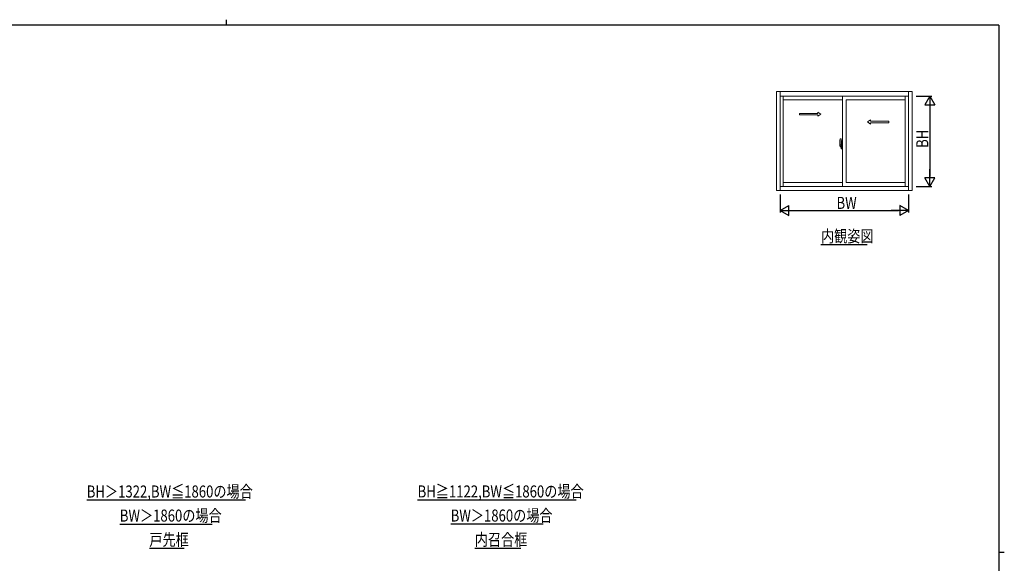
# Model space of a CAD drawing. Extents: x 0 to 793, y 0 to 564.
# Drawn here: x 285 to 776, y 293 to 564 of the extents above; entities that cross this region are included whole.
import ezdxf

# ---------------------------------------------------------------- set-up
doc = ezdxf.new("R2010")
doc.units = 0
for name, color, linetype in [('USER1', 3, 'CONTINUOUS'), ('YKK_12', 2, 'CONTINUOUS'), ('YKK_A1', 4, 'CONTINUOUS'), ('YKK_D', 6, 'CONTINUOUS'), ('YKK_ZWAK', 7, 'CONTINUOUS')]:
    doc.layers.add(name, color=color, linetype=linetype)
doc.styles.get("Standard").update_dxf_attribs({"font": 'ROMANS.SHX', "bigfont": 'EXTFONT.SHX'})

# ---------------------------------------------------------------- blocks, each defined once
blk = doc.blocks.new('A201')
at = {"layer": 'YKK_ZWAK', "color": 8, "linetype": 'Continuous'}
blk.add_line((296.01, 412), (296.01, 410), dxfattribs=at)
at = {"layer": 'YKK_ZWAK', "color": 254, "linetype": 'Continuous'}
for p, q in [((571, 410), (21, 410)), ((571, 410), (571, 35)), ((571, 222.5), (573, 222.5))]:
    blk.add_line(p, q, dxfattribs=at)

msp = doc.modelspace()

# ---------------------------------------------------------------- linework, layer by layer
at = {"layer": 'YKK_12', "color": 2, "linetype": 'Continuous', "lineweight": -3}
for p, q in [((684.24, 452.13), (707.28, 452.13)), ((318.3, 324.92), (397.34, 324.92)), ((483.2, 324.95), (562.24, 324.95)), ((334.78, 312.92), (380.86, 312.92)), ((499.68, 312.95), (545.76, 312.95)), ((349.5, 300.92), (366.78, 300.92)), ((511.68, 300.95), (534.72, 300.95))]:
    msp.add_line(p, q, dxfattribs=at)
at = {"layer": 'YKK_A1', "color": 4, "linetype": 'Continuous', "lineweight": 13}
for p, q in [((729.63, 528.39), (662.03, 528.39)), ((662.03, 528.39), (662.03, 479.14)), ((663.83, 528.39), (663.83, 479.14)), ((727.83, 526.14), (663.83, 526.14)), ((665.43, 526.14), (665.43, 481.01)), ((694.96, 526.14), (694.96, 481.14)), ((726.23, 481.01), (726.23, 526.14)), ((727.83, 528.39), (727.83, 479.14)), ((729.63, 479.14), (729.63, 528.39)), ((694.96, 524.19), (665.43, 524.19)), ((696.71, 524.19), (696.71, 483.04)), ((726.23, 524.19), (696.71, 524.19)), ((694.61, 501.79), (693.48, 501.79)), ((693.58, 501.79), (694.49, 501.79)), ((693.61, 501.31), (693.61, 502.52)), ((694.24, 501.26), (693.63, 501.28)), ((693.77, 504.77), (694.23, 504.79)), ((693.96, 500.82), (693.96, 500.9)), ((693.96, 500.82), (694.11, 500.82)), ((694.11, 500.92), (693.98, 500.92)), ((694.14, 501.79), (695.11, 501.79)), ((694.16, 500.97), (694.16, 501.26)), ((694.26, 501.28), (694.26, 504.77)), ((694.26, 502.53), (694.26, 500.97)), ((694.26, 502.29), (694.26, 501.29)), ((694.26, 502.29), (694.31, 502.29)), ((694.26, 501.29), (694.31, 501.29)), ((694.29, 502.81), (694.29, 502.79)), ((694.29, 500.92), (694.29, 500.94)), ((694.3, 502.82), (694.32, 502.82)), ((694.3, 502.77), (694.31, 502.77)), ((694.3, 500.95), (694.31, 500.95)), ((694.3, 500.9), (694.32, 500.9)), ((694.31, 502.57), (694.34, 503.8)), ((694.31, 502.57), (694.51, 502.57)), ((694.31, 501.17), (694.31, 502.56)), ((694.51, 502.56), (694.31, 502.56)), ((694.51, 501.16), (694.31, 501.17)), ((694.31, 501.15), (694.34, 499.92)), ((694.31, 501.15), (694.51, 501.15)), ((694.36, 502.56), (694.36, 502.57)), ((694.36, 501.17), (694.36, 501.15)), ((694.37, 503.83), (694.51, 503.83)), ((694.46, 501.72), (694.46, 501.83)), ((694.48, 501.79), (694.53, 501.79)), ((694.51, 503.85), (694.96, 503.86)), ((694.51, 503.85), (694.51, 502.56)), ((694.96, 502.72), (694.51, 502.73)), ((694.96, 502.57), (694.51, 502.56)), ((694.51, 501.78), (694.51, 501.8)), ((694.51, 499.88), (694.51, 501.16)), ((694.53, 501.81), (694.52, 501.81)), ((694.52, 501.76), (694.53, 501.76)), ((694.53, 501.26), (694.53, 502.51)), ((694.56, 502.53), (694.91, 502.55)), ((694.56, 501.23), (694.91, 501.22)), ((694.93, 501.25), (694.93, 502.52)), ((694.96, 501.87), (694.93, 501.87)), ((694.96, 501.65), (694.93, 501.65)), ((694.96, 499.86), (694.96, 503.86)), ((694.37, 499.9), (694.51, 499.89)), ((694.51, 499.88), (694.96, 499.86)), ((663.83, 481.01), (727.83, 481.01)), ((665.43, 483.04), (694.96, 483.04)), ((726.23, 483.04), (696.71, 483.04)), ((662.03, 479.14), (729.63, 479.14))]:
    msp.add_line(p, q, dxfattribs=at)
at = {"layer": 'YKK_A1', "color": 4, "linetype": 'Continuous', "lineweight": 13, "ltscale": 0.5}
for p, q in [((673.56, 516.73), (673.56, 517.48)), ((673.56, 517.48), (682.72, 517.48)), ((673.56, 516.73), (682.72, 516.73)), ((682.72, 518.1), (684.22, 517.1)), ((682.72, 517.48), (682.72, 518.1)), ((682.72, 516.1), (684.22, 517.1)), ((682.72, 516.1), (682.72, 516.73)), ((708.94, 514.23), (707.44, 513.23)), ((708.94, 512.23), (707.44, 513.23)), ((708.94, 513.6), (708.94, 514.23)), ((718.01, 513.6), (708.94, 513.6)), ((718.01, 512.85), (708.94, 512.85)), ((708.94, 512.23), (708.94, 512.85)), ((718.01, 512.85), (718.01, 513.6))]:
    msp.add_line(p, q, dxfattribs=at)
at = {"layer": 'YKK_A1', "color": 4, "linetype": 'Continuous', "lineweight": 13}
msp.add_circle((694.46, 501.79), 0.0375, dxfattribs=at)
for centre, radius, start, end in [((710.86, 502.5), 17.25, 172.4805, 179.9421), ((693.63, 501.31), 0.025, 180, 268), ((693.77, 504.75), 0.015, 92, 172.4805), ((695.32, 501.59), 1.56, 191.3824, 209.2003), ((695.32, 501.69), 1.56, 195.2288, 209.7086), ((693.98, 500.9), 0.025, 90, 180), ((694.11, 500.97), 0.05, 270, 0), ((694.11, 500.97), 0.15, 270, 0), ((694.23, 504.76), 0.025, 0, 92), ((694.24, 501.28), 0.015, 268, 0), ((694.3, 502.81), 0.015, 90, 178.4016), ((694.3, 502.79), 0.015, 178.4016, 270), ((694.3, 500.94), 0.015, 90, 181.5984), ((694.3, 500.92), 0.015, 181.5984, 270), ((694.37, 503.8), 0.025, 92, 178.4016), ((694.52, 501.8), 0.015, 90, 180), ((694.52, 501.78), 0.015, 180, 270), ((694.56, 502.51), 0.025, 92, 180), ((694.56, 501.26), 0.025, 180, 268), ((694.91, 502.52), 0.025, 0, 92), ((694.91, 501.25), 0.025, 268, 0), ((694.37, 499.92), 0.025, 181.5984, 268)]:
    msp.add_arc(centre, radius, start, end, dxfattribs=at)
at = {"layer": 'YKK_D', "color": 6, "linetype": 'Continuous'}
for p, q in [((731.63, 526.14), (739.53, 526.14)), ((738.53, 521.14), (738.53, 486.14)), ((731.63, 481.14), (739.53, 481.14)), ((663.83, 477.14), (663.83, 468.14)), ((727.83, 477.14), (727.83, 468.14)), ((668.83, 469.14), (722.83, 469.14))]:
    msp.add_line(p, q, dxfattribs=at)
at = {"layer": 'YKK_D', "color": 6, "lineweight": -2}
for p, q in [((738.53, 526.14), (736.03, 521.81)), ((738.53, 526.14), (738.53, 517.48)), ((738.53, 526.14), (741.03, 521.81)), ((736.03, 521.81), (741.03, 521.81)), ((738.53, 481.14), (738.53, 489.8)), ((741.03, 485.47), (736.03, 485.47)), ((738.53, 481.14), (736.03, 485.47)), ((738.53, 481.14), (741.03, 485.47)), ((663.83, 469.14), (668.16, 471.64)), ((668.16, 466.64), (668.16, 471.64)), ((723.5, 471.64), (723.5, 466.64)), ((727.83, 469.14), (723.5, 471.64)), ((663.83, 469.14), (672.49, 469.14)), ((663.83, 469.14), (668.16, 466.64)), ((727.83, 469.14), (719.17, 469.14)), ((727.83, 469.14), (723.5, 466.64))]:
    msp.add_line(p, q, dxfattribs=at)

# ---------------------------------------------------------------- block references
at = {"layer": 'YKK_ZWAK', "xscale": 1.4, "yscale": 1.4, "zscale": 1.4}
msp.add_blockref('A201', (-26.6, -12.6), dxfattribs=at)

# ---------------------------------------------------------------- texts
at = {"layer": 'USER1', "color": 3, "linetype": 'Continuous', "lineweight": 13, "width": 0.8}
for s, p in [('内観姿図', (684.24, 453.33)), ('BH＞1322,BW≦1860の場合', (318.3, 326.12)), ('BH≧1122,BW≦1860の場合', (483.2, 326.15)), ('BW＞1860の場合', (334.78, 314.12)), ('BW＞1860の場合', (499.68, 314.15)), ('戸先框', (349.5, 302.12)), ('内召合框', (511.68, 302.15))]:
    msp.add_text(s, height=6, dxfattribs=at).set_placement(p)
at = {"layer": 'YKK_D', "color": 6, "width": 0.8}
msp.add_text('BH', height=6, rotation=90, dxfattribs=at).set_placement((737.73, 500.32))
msp.add_text('BW', height=6, dxfattribs=at).set_placement((691.97, 469.94))

doc.saveas('drawing.dxf')
